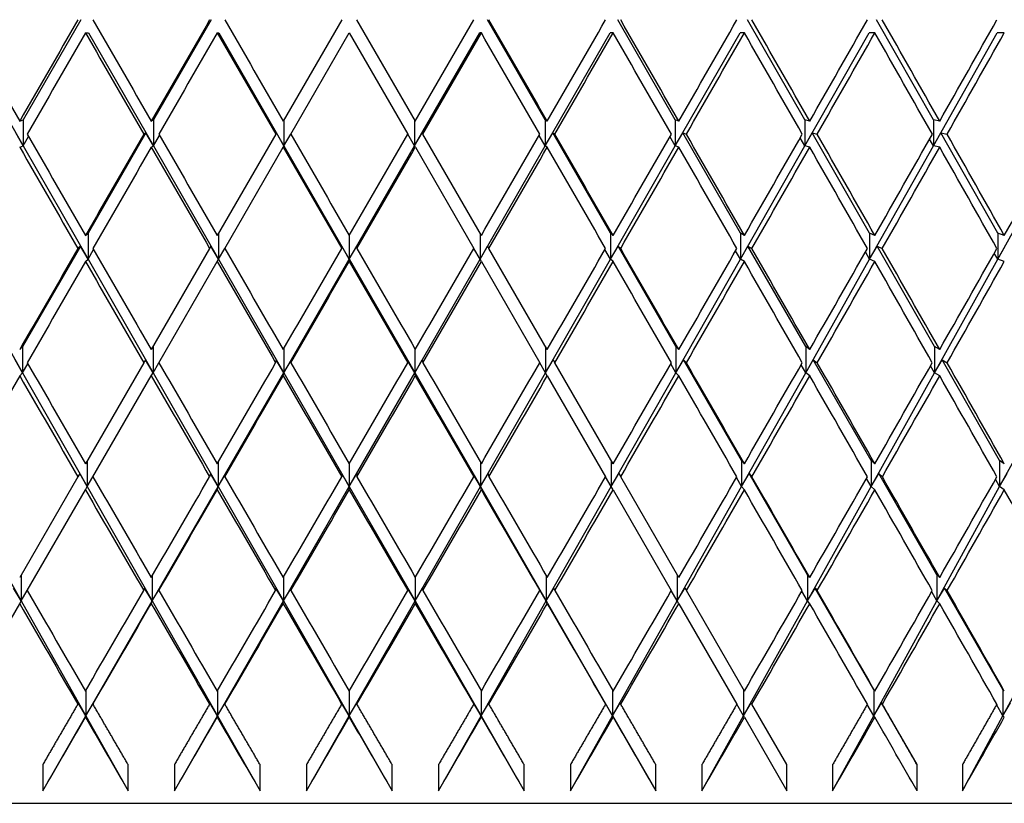
# Model space of a CAD drawing. Units: millimetres. Extents: x 0 to 744, y 0 to 1164.
# Drawn here: x 400 to 408, y 919 to 925 of the extents above; entities that cross this region are included whole.
import ezdxf
from ezdxf import colors
from ezdxf.entities.mleader import LeaderData, LeaderLine
from ezdxf.math import Vec2, Vec3

# ---------------------------------------------------------------- set-up
doc = ezdxf.new("R2010")
doc.units = ezdxf.units.MM
doc.layers.add('DV3_Défaut', color=7, linetype='Continuous')
doc.layers.add('Défaut', color=7, linetype='Continuous')

# ---------------------------------------------------------------- blocks, each defined once
blk = doc.blocks.new('_DOT')
at = {"color": 0}
blk.add_line((0, 0), (-1, 0), dxfattribs=at)
at = {"color": 0, "const_width": 0.333}
blk.add_lwpolyline([(-0.1665, 0, 1), (0.1665, 0, 1)], format="xyb", close=True, dxfattribs=at)
blk = doc.blocks.new('SE2')
at = {"layer": 'DV3_Défaut', "color": 7, "linetype": 'Continuous'}
for p, q in [((400.4793, 925.1245), (400.0395, 924.3596)), ((401.4754, 925.1245), (401.0342, 924.3596)), ((402.4736, 925.1245), (402.0265, 924.3501)), ((403.0362, 924.3501), (402.589, 925.1245)), ((404.0284, 924.3596), (403.5872, 925.1245)), ((405.0231, 924.3596), (404.5833, 925.1245)), ((406.0129, 924.3596), (405.5752, 925.1245)), ((406.9956, 924.3596), (406.561, 925.1245)), ((399.5446, 925.0245), (400.0395, 924.1596)), ((400.5144, 925.0245), (400.5368, 925.0245)), ((400.5368, 925.0245), (401.0342, 924.1596)), ((401.5219, 925.0245), (401.5331, 925.0245)), ((401.5331, 925.0245), (402.0319, 924.1596)), ((402.0842, 924.2501), (402.5313, 925.0245)), ((402.5313, 925.0245), (402.9784, 924.2501)), ((403.0307, 924.1596), (403.5296, 925.0245)), ((403.5408, 925.0245), (403.5296, 925.0245)), ((404.0284, 924.1596), (404.5258, 925.0245)), ((404.5482, 925.0245), (404.5258, 925.0245)), ((405.0231, 924.1596), (405.518, 925.0245)), ((405.5516, 925.0245), (405.518, 925.0245)), ((406.0129, 924.1596), (406.5042, 925.0245)), ((406.5488, 925.0245), (406.5042, 925.0245)), ((406.9956, 924.1596), (407.4824, 925.0245)), ((407.538, 925.0245), (407.4824, 925.0245)), ((400.0121, 924.3501), (400.0395, 924.3596)), ((400.0395, 924.3596), (400.0395, 924.1596)), ((401.0178, 924.3501), (401.0342, 924.3596)), ((401.0342, 924.3596), (401.0342, 924.1596)), ((402.0319, 924.3596), (402.0319, 924.1596)), ((403.0307, 924.3596), (403.0307, 924.1596)), ((404.0449, 924.3501), (404.0284, 924.3596)), ((404.0284, 924.3596), (404.0284, 924.1596)), ((405.0505, 924.3501), (405.0231, 924.3596)), ((405.0231, 924.3596), (405.0231, 924.1596)), ((406.0511, 924.3501), (406.0129, 924.3596)), ((406.0129, 924.3596), (406.0129, 924.1596)), ((407.0446, 924.3501), (406.9956, 924.3596)), ((406.9956, 924.3596), (406.9956, 924.1596)), ((400.0395, 924.1596), (399.9819, 924.2595)), ((400.9765, 924.2595), (400.5348, 923.4938)), ((400.9765, 924.2595), (400.9601, 924.2501)), ((401.0342, 924.1596), (400.9765, 924.2595)), ((401.9742, 924.2595), (401.9687, 924.2501)), ((402.0319, 924.1596), (401.9742, 924.2595)), ((403.0307, 924.1596), (403.0884, 924.2595)), ((403.0884, 924.2595), (403.0939, 924.2501)), ((404.0284, 924.1596), (404.0861, 924.2595)), ((404.5278, 923.4938), (404.0861, 924.2595)), ((404.0861, 924.2595), (404.1025, 924.2501)), ((405.0231, 924.1596), (405.0807, 924.2595)), ((405.521, 923.4938), (405.0807, 924.2595)), ((405.0807, 924.2595), (405.1079, 924.2501)), ((406.0129, 924.1596), (406.0701, 924.2595)), ((406.5082, 923.4938), (406.0701, 924.2595)), ((406.0701, 924.2595), (406.1081, 924.2501)), ((406.9956, 924.1596), (407.0524, 924.2595)), ((407.4874, 923.4938), (407.0524, 924.2595)), ((407.0524, 924.2595), (407.1011, 924.2501)), ((400.0395, 924.1596), (400.0804, 924.2311)), ((401.0342, 924.1596), (401.0808, 924.2406)), ((401.9687, 924.2501), (401.5219, 923.4761)), ((402.0319, 924.1596), (402.0842, 924.2501)), ((403.0307, 924.1596), (402.9784, 924.2501)), ((403.5408, 923.4761), (403.0939, 924.2501)), ((404.0284, 924.1596), (403.9818, 924.2406)), ((405.0231, 924.1596), (404.9822, 924.2311)), ((406.0129, 924.1596), (405.9777, 924.2214)), ((406.9956, 924.1596), (406.9662, 924.2116)), ((400.0121, 924.1501), (400.0395, 924.1596)), ((400.0395, 924.1596), (400.5348, 923.2938)), ((401.0178, 924.1501), (401.0342, 924.1596)), ((401.0342, 924.1596), (401.5321, 923.2938)), ((401.5796, 923.3761), (402.0265, 924.1501)), ((402.0265, 924.1501), (402.0319, 924.1596)), ((402.0319, 924.1596), (402.5313, 923.2938)), ((402.5313, 923.2938), (403.0307, 924.1596)), ((403.0362, 924.1501), (403.0307, 924.1596)), ((403.0362, 924.1501), (403.483, 923.3761)), ((403.5306, 923.2938), (404.0284, 924.1596)), ((404.0449, 924.1501), (404.0284, 924.1596)), ((404.5278, 923.2938), (405.0231, 924.1596)), ((405.0505, 924.1501), (405.0231, 924.1596)), ((405.521, 923.2938), (406.0129, 924.1596)), ((406.0511, 924.1501), (406.0129, 924.1596)), ((406.5082, 923.2938), (406.9956, 924.1596)), ((407.0446, 924.1501), (406.9956, 924.1596)), ((407.4874, 923.2938), (407.9693, 924.1596)), ((400.5144, 923.4761), (400.5348, 923.4938)), ((400.5348, 923.4938), (400.5348, 923.2938)), ((401.5321, 923.4938), (401.5321, 923.2938)), ((402.5313, 923.4761), (402.5313, 923.2938)), ((403.5306, 923.4938), (403.5306, 923.2938)), ((404.5482, 923.4761), (404.5278, 923.4938)), ((404.5278, 923.4938), (404.5278, 923.2938)), ((405.5516, 923.4761), (405.521, 923.4938)), ((405.521, 923.4938), (405.521, 923.2938)), ((406.5488, 923.4761), (406.5082, 923.4938)), ((406.5082, 923.4938), (406.5082, 923.2938)), ((407.538, 923.4761), (407.4874, 923.4938)), ((407.4874, 923.4938), (407.4874, 923.2938)), ((400.477, 923.3936), (400.0344, 922.6262)), ((400.477, 923.3936), (400.4569, 923.3761)), ((400.5348, 923.2938), (400.477, 923.3936)), ((400.5348, 923.2938), (400.5771, 923.3673)), ((401.4641, 923.3761), (401.0178, 922.603)), ((401.4742, 923.3936), (401.4641, 923.3761)), ((401.5321, 923.2938), (401.4742, 923.3936)), ((401.5321, 923.2938), (401.5796, 923.3761)), ((402.5313, 923.2938), (402.4735, 923.3936)), ((402.4735, 923.3936), (402.4735, 923.3761)), ((402.5313, 923.2938), (402.5891, 923.3936)), ((402.5891, 923.3936), (402.5891, 923.3761)), ((403.5306, 923.2938), (403.483, 923.3761)), ((403.5306, 923.2938), (403.5884, 923.3936)), ((403.5884, 923.3936), (403.5985, 923.3761)), ((404.0449, 922.603), (403.5985, 923.3761)), ((404.5278, 923.2938), (404.4856, 923.3673)), ((404.5278, 923.2938), (404.5856, 923.3936)), ((405.0282, 922.6262), (404.5856, 923.3936)), ((404.5856, 923.3936), (404.6058, 923.3761)), ((405.521, 923.2938), (405.4841, 923.3584)), ((405.521, 923.2938), (405.5786, 923.3936)), ((406.0199, 922.6262), (405.5786, 923.3936)), ((405.5786, 923.3936), (405.6088, 923.3761)), ((406.5082, 923.2938), (406.5655, 923.3936)), ((407.0046, 922.6262), (406.5655, 923.3936)), ((406.5655, 923.3936), (406.6057, 923.3761)), ((407.4874, 923.2938), (407.5443, 923.3936)), ((399.5416, 923.2938), (400.0344, 922.4262)), ((400.5144, 923.2761), (400.5348, 923.2938)), ((400.5348, 923.2938), (401.0312, 922.4262)), ((401.5219, 923.2761), (401.5321, 923.2938)), ((401.5321, 923.2938), (402.0309, 922.4262)), ((402.0309, 922.4262), (402.5313, 923.2938)), ((402.5313, 923.2938), (403.0317, 922.4262)), ((402.5313, 923.2761), (402.5313, 923.2938)), ((403.0317, 922.4262), (403.5306, 923.2938)), ((403.5408, 923.2761), (403.5306, 923.2938)), ((404.0314, 922.4262), (404.5278, 923.2938)), ((404.5482, 923.2761), (404.5278, 923.2938)), ((405.0282, 922.4262), (405.521, 923.2938)), ((405.5516, 923.2761), (405.521, 923.2938)), ((406.0199, 922.4262), (406.5082, 923.2938)), ((406.5082, 923.2938), (406.4768, 923.3494)), ((406.5488, 923.2761), (406.5082, 923.2938)), ((407.0046, 922.4262), (407.4874, 923.2938)), ((407.4874, 923.2938), (407.4614, 923.3402)), ((407.538, 923.2761), (407.4874, 923.2938)), ((401.0755, 922.503), (401.5219, 923.2761)), ((403.5408, 923.2761), (403.9871, 922.503)), ((400.0121, 922.603), (400.0344, 922.6262)), ((400.0344, 922.6262), (400.0344, 922.4262)), ((401.0312, 922.6262), (401.0312, 922.4262)), ((402.0309, 922.6107), (402.0309, 922.4262)), ((403.0317, 922.6107), (403.0317, 922.4262)), ((404.0314, 922.6262), (404.0314, 922.4262)), ((405.0505, 922.603), (405.0282, 922.6262)), ((405.0282, 922.6262), (405.0282, 922.4262)), ((406.0511, 922.603), (406.0199, 922.6262)), ((406.0199, 922.6262), (406.0199, 922.4262)), ((407.0446, 922.603), (407.0046, 922.6262)), ((407.0046, 922.6262), (407.0046, 922.4262)), ((400.0344, 922.4262), (399.9765, 922.5258)), ((400.0344, 922.4262), (400.074, 922.4953)), ((400.96, 922.503), (400.5144, 921.7312)), ((400.9732, 922.5258), (400.96, 922.503)), ((401.0312, 922.4262), (400.9732, 922.5258)), ((401.0312, 922.4262), (401.0755, 922.503)), ((401.973, 922.5258), (401.9686, 922.503)), ((402.0309, 922.4262), (401.973, 922.5258)), ((402.0309, 922.4262), (402.0887, 922.5258)), ((402.0887, 922.5258), (402.0843, 922.503)), ((403.0317, 922.4262), (402.9739, 922.5258)), ((402.9739, 922.5258), (402.9783, 922.503)), ((403.0317, 922.4262), (403.0896, 922.5258)), ((403.0896, 922.5258), (403.094, 922.503)), ((404.0314, 922.4262), (403.9871, 922.503)), ((404.0314, 922.4262), (404.0894, 922.5258)), ((404.0894, 922.5258), (404.1026, 922.503)), ((404.5482, 921.7312), (404.1026, 922.503)), ((405.0282, 922.4262), (404.9886, 922.4953)), ((405.0282, 922.4262), (405.0861, 922.5258)), ((405.5301, 921.756), (405.0861, 922.5258)), ((405.0861, 922.5258), (405.108, 922.503)), ((406.0199, 922.4262), (405.9851, 922.4875)), ((406.0199, 922.4262), (406.0776, 922.5258)), ((406.5203, 921.756), (406.0776, 922.5258)), ((406.0776, 922.5258), (406.1082, 922.503)), ((407.0046, 922.4262), (406.9746, 922.4796)), ((407.0046, 922.4262), (407.062, 922.5258)), ((407.5024, 921.756), (407.062, 922.5258)), ((407.062, 922.5258), (407.1012, 922.503)), ((400.0121, 922.403), (400.0344, 922.4262)), ((400.0344, 922.4262), (400.5288, 921.556)), ((400.5722, 921.6312), (401.0178, 922.403)), ((401.0178, 922.403), (401.0312, 922.4262)), ((401.0312, 922.4262), (401.529, 921.556)), ((401.529, 921.556), (402.0309, 922.4262)), ((402.0265, 922.403), (402.0309, 922.4262)), ((402.0309, 922.4262), (402.5313, 921.556)), ((402.5313, 921.556), (403.0317, 922.4262)), ((403.0317, 922.4262), (403.5336, 921.556)), ((403.0362, 922.403), (403.0317, 922.4262)), ((403.5336, 921.556), (404.0314, 922.4262)), ((404.0449, 922.403), (404.0314, 922.4262)), ((404.0449, 922.403), (404.4905, 921.6312)), ((404.5338, 921.556), (405.0282, 922.4262)), ((405.0505, 922.403), (405.0282, 922.4262)), ((405.5301, 921.556), (406.0199, 922.4262)), ((406.0511, 922.403), (406.0199, 922.4262)), ((406.5203, 921.556), (407.0046, 922.4262)), ((407.0446, 922.403), (407.0046, 922.4262)), ((407.5024, 921.556), (407.9802, 922.4262)), ((400.5288, 921.756), (400.5288, 921.556)), ((401.529, 921.7436), (401.529, 921.556)), ((402.5313, 921.7312), (402.5313, 921.556)), ((403.5336, 921.7436), (403.5336, 921.556)), ((404.5338, 921.756), (404.5338, 921.556)), ((405.5516, 921.7312), (405.5301, 921.756)), ((405.5301, 921.756), (405.5301, 921.556)), ((406.5488, 921.7312), (406.5203, 921.756)), ((406.5203, 921.756), (406.5203, 921.556)), ((407.538, 921.7312), (407.5024, 921.756)), ((407.5024, 921.756), (407.5024, 921.556)), ((400.4567, 921.6312), (400.0121, 920.8611)), ((400.4706, 921.6552), (400.4567, 921.6312)), ((400.5288, 921.556), (400.4706, 921.6552)), ((400.5288, 921.556), (400.5722, 921.6312)), ((401.4709, 921.6552), (401.4639, 921.6312)), ((401.529, 921.556), (401.4709, 921.6552)), ((401.529, 921.556), (401.5867, 921.6552)), ((401.5867, 921.6552), (401.5798, 921.6312)), ((402.5313, 921.556), (402.4733, 921.6552)), ((402.4733, 921.6552), (402.4733, 921.6312)), ((402.5313, 921.556), (402.5893, 921.6552)), ((402.5893, 921.6552), (402.5893, 921.6312)), ((403.5336, 921.556), (403.4759, 921.6552)), ((403.4759, 921.6552), (403.4829, 921.6312)), ((403.5336, 921.556), (403.5917, 921.6552)), ((403.5917, 921.6552), (403.5987, 921.6312)), ((404.5338, 921.556), (404.4905, 921.6312)), ((404.5338, 921.556), (404.5921, 921.6552)), ((404.5921, 921.6552), (404.6059, 921.6312)), ((405.0505, 920.8611), (404.6059, 921.6312)), ((405.5301, 921.556), (405.4906, 921.625)), ((405.5301, 921.556), (405.5882, 921.6552)), ((406.034, 920.8823), (405.5882, 921.6552)), ((405.5882, 921.6552), (405.609, 921.6312)), ((406.5203, 921.556), (406.5782, 921.6552)), ((407.0227, 920.8823), (406.5782, 921.6552)), ((406.5782, 921.6552), (406.6059, 921.6312)), ((407.5024, 921.556), (407.5601, 921.6552)), ((399.5326, 921.556), (400.0243, 920.6823)), ((400.5144, 921.5312), (400.5288, 921.556)), ((400.5288, 921.556), (401.0251, 920.6823)), ((401.0251, 920.6823), (401.529, 921.556)), ((401.5219, 921.5312), (401.529, 921.556)), ((401.529, 921.556), (402.0289, 920.6823)), ((402.0289, 920.6823), (402.5313, 921.556)), ((402.5313, 921.556), (403.0337, 920.6823)), ((402.5313, 921.5312), (402.5313, 921.556)), ((403.0337, 920.6823), (403.5336, 921.556)), ((403.5336, 921.556), (404.0375, 920.6823)), ((403.5408, 921.5312), (403.5336, 921.556)), ((404.0375, 920.6823), (404.5338, 921.556)), ((404.5482, 921.5312), (404.5338, 921.556)), ((405.0383, 920.6823), (405.5301, 921.556)), ((405.5516, 921.5312), (405.5301, 921.556)), ((406.034, 920.6823), (406.5203, 921.556)), ((406.5203, 921.556), (406.4847, 921.6188)), ((406.5488, 921.5312), (406.5203, 921.556)), ((407.0227, 920.6823), (407.5024, 921.556)), ((407.5024, 921.556), (407.4709, 921.6125)), ((407.538, 921.5312), (407.5024, 921.556)), ((400.0699, 920.7611), (400.5144, 921.5312)), ((404.5482, 921.5312), (404.9928, 920.7611)), ((400.0243, 920.8823), (400.0243, 920.6823)), ((401.0251, 920.8738), (401.0251, 920.6823)), ((404.0375, 920.8738), (404.0375, 920.6823)), ((405.0383, 920.8823), (405.0383, 920.6823)), ((406.0511, 920.8611), (406.034, 920.8823)), ((406.034, 920.8823), (406.034, 920.6823)), ((407.0446, 920.8611), (407.0227, 920.8823)), ((407.0227, 920.8823), (407.0227, 920.6823)), ((402.0289, 920.8653), (402.0289, 920.6823)), ((403.0337, 920.8653), (403.0337, 920.6823)), ((400.0243, 920.6823), (399.9659, 920.781)), ((400.0243, 920.6823), (400.0699, 920.7611)), ((400.9667, 920.781), (400.9598, 920.7611)), ((401.0251, 920.6823), (400.9667, 920.781)), ((401.0251, 920.6823), (401.0826, 920.781)), ((401.0826, 920.781), (401.0757, 920.7611)), ((401.9707, 920.781), (401.9684, 920.7611)), ((402.0289, 920.6823), (401.9707, 920.781)), ((402.0289, 920.6823), (402.0868, 920.781)), ((402.0868, 920.781), (402.0845, 920.7611)), ((403.0337, 920.6823), (402.9758, 920.781)), ((402.9758, 920.781), (402.9781, 920.7611)), ((403.0337, 920.6823), (403.092, 920.781)), ((403.092, 920.781), (403.0943, 920.7611)), ((404.0375, 920.6823), (403.98, 920.781)), ((403.98, 920.781), (403.9869, 920.7611)), ((404.0375, 920.6823), (404.0959, 920.781)), ((404.0959, 920.781), (404.1028, 920.7611)), ((405.0383, 920.6823), (404.9928, 920.7611)), ((405.0383, 920.6823), (405.0968, 920.781)), ((405.0968, 920.781), (405.1082, 920.7611)), ((405.5516, 919.9933), (405.1082, 920.7611)), ((406.034, 920.6823), (405.9913, 920.757)), ((406.034, 920.6823), (406.0924, 920.781)), ((406.5405, 920.0042), (406.0924, 920.781)), ((406.0924, 920.781), (406.1085, 920.7611)), ((407.0227, 920.6823), (406.9829, 920.7529)), ((407.0227, 920.6823), (407.0809, 920.781)), ((407.5276, 920.0042), (407.0809, 920.781)), ((407.0809, 920.781), (407.1015, 920.7611)), ((399.5688, 919.8933), (400.0121, 920.6611)), ((400.0121, 920.6611), (400.0243, 920.6823)), ((400.0243, 920.6823), (400.5186, 919.8042)), ((400.5186, 919.8042), (401.0251, 920.6823)), ((401.0178, 920.6611), (401.0251, 920.6823)), ((401.0251, 920.6823), (401.524, 919.8042)), ((401.524, 919.8042), (402.0289, 920.6823)), ((402.0265, 920.6611), (402.0289, 920.6823)), ((402.0289, 920.6823), (402.5313, 919.8042)), ((402.5313, 919.8042), (403.0337, 920.6823)), ((403.0337, 920.6823), (403.5387, 919.8042)), ((403.0362, 920.6611), (403.0337, 920.6823)), ((403.5387, 919.8042), (404.0375, 920.6823)), ((404.0375, 920.6823), (404.544, 919.8042)), ((404.0449, 920.6611), (404.0375, 920.6823)), ((404.544, 919.8042), (405.0383, 920.6823)), ((405.0505, 920.6611), (405.0383, 920.6823)), ((405.0505, 920.6611), (405.4938, 919.8933)), ((405.5453, 919.8042), (406.034, 920.6823)), ((406.0511, 920.6611), (406.034, 920.6823)), ((406.5405, 919.8042), (407.0227, 920.6823)), ((407.0446, 920.6611), (407.0227, 920.6823)), ((407.5276, 919.8042), (408.0023, 920.6823)), ((400.5186, 920.0005), (400.5186, 919.8042)), ((401.524, 919.9969), (401.524, 919.8042)), ((402.5313, 919.9933), (402.5313, 919.8042)), ((403.5387, 919.9969), (403.5387, 919.8042)), ((404.544, 920.0005), (404.544, 919.8042)), ((405.5453, 920.0042), (405.5453, 919.8042)), ((406.5488, 919.9933), (406.5405, 920.0042)), ((406.5405, 920.0042), (406.5405, 919.8042)), ((407.538, 919.9933), (407.5276, 920.0042)), ((407.5276, 920.0042), (407.5276, 919.8042)), ((400.4599, 919.9023), (400.4564, 919.8933)), ((400.5186, 919.8042), (400.4599, 919.9023)), ((400.5186, 919.8042), (400.5759, 919.9023)), ((400.5759, 919.9023), (400.5725, 919.8933)), ((401.4654, 919.9023), (401.4637, 919.8933)), ((401.524, 919.8042), (401.4654, 919.9023)), ((401.524, 919.8042), (401.5818, 919.9023)), ((401.5818, 919.9023), (401.5801, 919.8933)), ((402.5313, 919.8042), (402.4731, 919.9023)), ((402.4731, 919.9023), (402.4731, 919.8933)), ((402.5313, 919.8042), (402.5896, 919.9023)), ((402.5896, 919.9023), (402.5896, 919.8933)), ((403.5387, 919.8042), (403.4808, 919.9023)), ((403.4808, 919.9023), (403.4826, 919.8933)), ((403.5387, 919.8042), (403.5972, 919.9023)), ((403.5972, 919.9023), (403.599, 919.8933)), ((404.544, 919.8042), (404.4867, 919.9023)), ((404.4867, 919.9023), (404.4902, 919.8933)), ((404.544, 919.8042), (404.6027, 919.9023)), ((404.6027, 919.9023), (404.6062, 919.8933)), ((405.5453, 919.8042), (405.6041, 919.9023)), ((405.6041, 919.9023), (405.6093, 919.8933)), ((406.5405, 919.8042), (406.5992, 919.9023)), ((406.5992, 919.9023), (406.6062, 919.8933)), ((406.871, 919.4312), (406.5992, 919.9023)), ((407.5276, 919.8042), (407.5862, 919.9023)), ((405.5453, 919.8042), (405.4938, 919.8933)), ((405.8761, 919.4312), (405.6093, 919.8933)), ((406.5405, 919.8042), (406.4906, 919.8917)), ((407.5276, 919.8042), (407.4794, 919.8901)), ((400.1882, 919.2312), (400.5186, 919.8042)), ((400.5144, 919.7933), (400.5186, 919.8042)), ((400.5186, 919.8042), (400.8411, 919.2312)), ((401.1945, 919.2312), (401.524, 919.8042)), ((401.5219, 919.7933), (401.524, 919.8042)), ((401.524, 919.8042), (401.8494, 919.2312)), ((402.2035, 919.2312), (402.5313, 919.8042)), ((402.5313, 919.7933), (402.5313, 919.8042)), ((402.5313, 919.8042), (402.8591, 919.2312)), ((403.2132, 919.2312), (403.5387, 919.8042)), ((403.5408, 919.7933), (403.5387, 919.8042)), ((403.5387, 919.8042), (403.8681, 919.2312)), ((404.2215, 919.2312), (404.544, 919.8042)), ((404.5482, 919.7933), (404.544, 919.8042)), ((404.544, 919.8042), (404.8745, 919.2312)), ((405.2264, 919.2312), (405.5453, 919.8042)), ((405.5516, 919.7933), (405.5453, 919.8042)), ((405.5516, 919.7933), (405.8761, 919.2312)), ((406.2259, 919.2312), (406.5405, 919.8042)), ((406.5488, 919.7933), (406.5405, 919.8042)), ((407.2179, 919.2312), (407.5276, 919.8042)), ((407.538, 919.7933), (407.5276, 919.8042)), ((400.1882, 919.4312), (400.1882, 919.2312)), ((400.8411, 919.2312), (400.8411, 919.4312)), ((401.1945, 919.4312), (401.1945, 919.2312)), ((401.8494, 919.2312), (401.8494, 919.4312)), ((402.2035, 919.4312), (402.2035, 919.2312)), ((402.8591, 919.2312), (402.8591, 919.4312)), ((403.2132, 919.4312), (403.2132, 919.2312)), ((403.8681, 919.2312), (403.8681, 919.4312)), ((404.2215, 919.4312), (404.2215, 919.2312)), ((404.8745, 919.2312), (404.8745, 919.4312)), ((405.2264, 919.4312), (405.2264, 919.2312)), ((405.8761, 919.2312), (405.8761, 919.4312)), ((406.2259, 919.4312), (406.2259, 919.2312)), ((406.871, 919.2312), (406.871, 919.4312)), ((407.2179, 919.4312), (407.2179, 919.2312)), ((380.0313, 919.1355), (425.0313, 919.1355))]:
    blk.add_line(p, q, dxfattribs=at)
for centre, radius, start, end in [((1068.0523, 1307.5146), 770.2246, 209.8499836, 209.9163886), ((-262.9896, 1307.5146), 770.2246, 330.0836114, 330.1500164), ((6.2844, 1150.8843), 460.4532, 330.264781, 330.375509)]:
    blk.add_arc(centre, radius, start, end, dxfattribs=at)
for centre, major_axis, ratio, start_param, end_param in [((402.5313, 925.2245), (-22.385, 38.9493), 0.058322, 1.539856, 1.55973), ((402.5313, 925.2245), (-22.449, -38.9614), 0.038874, -1.545836, -1.525962), ((402.5313, 925.2245), (22.449, -38.9614), 0.038874, 4.69256, 4.712434), ((402.5313, 925.2245), (-22.4873, -38.9687), 0.019434, -1.557016, -1.537142), ((402.5313, 925.2245), (22.4873, -38.9687), 0.019434, 4.703741, 4.723615), ((402.5313, 925.2245), (22.4873, 38.9687), 0.019434, 4.701163, 4.721037), ((402.5313, 925.2245), (22.4873, -38.9687), 0.019434, 1.537142, 1.557016), ((402.5313, 925.2245), (22.449, 38.9614), 0.038874, 4.712344, 4.732218), ((402.5313, 925.2245), (22.449, -38.9614), 0.038874, 1.525962, 1.545836), ((402.5313, 925.2245), (22.385, 38.9493), 0.058322, -1.55973, -1.539856), ((402.5313, 925.2245), (22.385, -38.9493), 0.058322, 1.51485, 1.534724), ((402.5313, 925.2245), (22.2953, 38.9325), 0.077785, -1.548721, -1.528847), ((402.5313, 925.2245), (22.2953, -38.9325), 0.077785, 1.503841, 1.523715), ((402.5313, 925.2245), (22.1794, 38.9114), 0.097266, -1.537852, -1.517978), ((402.5313, 925.0245), (-22.449, -38.9614), 0.038874, -1.548402, -1.528528), ((402.5313, 925.0245), (-22.449, 38.9614), 0.038874, 1.548402, 1.568275), ((402.5313, 925.0245), (-22.4873, -38.9687), 0.019434, -1.559582, -1.539709), ((402.5313, 925.0245), (-22.4873, 38.9687), 0.019434, 1.559582, 1.579455), ((402.5313, 925.0245), (-22.4873, -38.9687), 0.019434, 1.562137, 1.582011), ((402.5313, 925.0245), (22.4873, -38.9687), 0.019434, 1.539709, 1.559582), ((402.5313, 925.0245), (22.449, 38.9614), 0.038874, -1.568275, -1.548402), ((402.5313, 925.0245), (22.449, -38.9614), 0.038874, 1.528528, 1.548402), ((402.5313, 925.0245), (22.385, 38.9493), 0.058322, -1.557163, -1.53729), ((402.5313, 925.0245), (22.385, -38.9493), 0.058322, 1.517416, 1.53729), ((402.5313, 925.0245), (22.2953, 38.9325), 0.077785, -1.546154, -1.526281), ((402.5313, 925.0245), (22.2953, -38.9325), 0.077785, 1.506408, 1.526281), ((402.5313, 925.0245), (22.1794, 38.9114), 0.097266, -1.535285, -1.515412), ((402.5313, 925.2245), (22.385, -38.9493), 0.058322, 4.703889, 4.723762), ((402.5313, 925.2245), (-22.4873, -38.9687), 0.019434, -1.534575, -1.514702), ((402.5313, 925.2245), (22.449, -38.9614), 0.038874, -1.568184, -1.548311), ((402.5313, 925.2245), (22.4873, -38.9687), 0.019434, -1.557004, -1.537131), ((402.5313, 925.2245), (-22.4873, -38.9687), 0.019434, 1.537131, 1.557004), ((402.5313, 925.2245), (-22.449, -38.9614), 0.038874, 1.548311, 1.568184), ((402.5313, 925.2245), (22.4873, -38.9687), 0.019434, 1.514702, 1.534575), ((402.5313, 925.2245), (22.385, 38.9493), 0.058322, 4.701016, 4.720889), ((402.5313, 925.2245), (22.449, -38.9614), 0.038874, 1.503522, 1.523395), ((402.5313, 925.2245), (22.2953, 38.9325), 0.077785, 4.712024, 4.731898), ((402.5313, 925.2245), (22.385, -38.9493), 0.058322, 1.49241, 1.512283), ((402.5313, 925.2245), (22.1794, 38.9114), 0.097266, -1.560292, -1.540418), ((402.5313, 925.2245), (22.2953, -38.9325), 0.077785, 1.481401, 1.501274), ((402.5313, 925.2245), (22.0371, 38.8861), 0.116768, -1.549599, -1.529726), ((402.5313, 925.0245), (-22.4873, -38.9687), 0.019434, -1.537142, -1.517271), ((402.5313, 925.0245), (22.449, -38.9614), 0.038874, 4.712434, 4.732306), ((402.5313, 925.0245), (22.4873, -38.9687), 0.019434, -1.559571, -1.539699), ((402.5313, 925.0245), (-22.4873, -38.9687), 0.019434, 1.539699, 1.559571), ((402.5313, 925.0245), (-22.449, -38.9614), 0.038874, 1.55088, 1.570751), ((402.5313, 925.0245), (22.4873, -38.9687), 0.019434, 1.517271, 1.537142), ((402.5313, 925.0245), (22.449, -38.9614), 0.038874, 1.50609, 1.525962), ((402.5313, 925.0245), (22.2953, 38.9325), 0.077785, -1.568592, -1.548721), ((402.5313, 925.0245), (22.385, -38.9493), 0.058322, 1.494978, 1.51485), ((402.5313, 925.0245), (22.1794, 38.9114), 0.097266, -1.557723, -1.537852), ((402.5313, 925.0245), (22.2953, -38.9325), 0.077785, 1.48397, 1.503841), ((402.5313, 925.2245), (-22.4873, -38.9687), 0.019434, -1.512134, -1.492262), ((402.5313, 925.2245), (22.385, -38.9493), 0.058322, -1.556855, -1.536983), ((402.5313, 925.2245), (22.449, -38.9614), 0.038874, -1.545742, -1.525871), ((402.5313, 925.2245), (-22.4873, -38.9687), 0.019434, 1.514691, 1.534562), ((402.5313, 925.2245), (22.4873, -38.9687), 0.019434, -1.534562, -1.514691), ((402.5313, 925.2245), (-22.449, -38.9614), 0.038874, 1.525871, 1.545742), ((402.5313, 925.2245), (-22.385, -38.9493), 0.058322, 1.536983, 1.556855), ((402.5313, 925.2245), (22.4873, -38.9687), 0.019434, 1.492262, 1.512134), ((402.5313, 925.2245), (-22.2953, -38.9325), 0.077785, 1.547992, 1.567863), ((402.5313, 925.2245), (22.449, -38.9614), 0.038874, 1.481082, 1.500953), ((402.5313, 925.2245), (22.1794, 38.9114), 0.097266, 4.700454, 4.720325), ((402.5313, 925.2245), (22.385, -38.9493), 0.058322, 1.46997, 1.489841), ((402.5313, 925.2245), (22.0371, 38.8861), 0.116768, 4.711146, 4.731018), ((402.5313, 925.0245), (-22.4873, -38.9687), 0.019434, -1.514702, -1.494834), ((402.5313, 925.0245), (22.385, -38.9493), 0.058322, -1.559423, -1.539555), ((402.5313, 925.0245), (22.449, -38.9614), 0.038874, -1.548311, -1.528443), ((402.5313, 925.0245), (-22.4873, -38.9687), 0.019434, 1.517263, 1.537131), ((402.5313, 925.0245), (22.4873, -38.9687), 0.019434, -1.537131, -1.517263), ((402.5313, 925.0245), (-22.449, -38.9614), 0.038874, 1.528443, 1.548311), ((402.5313, 925.0245), (-22.385, -38.9493), 0.058322, 1.539555, 1.559423), ((402.5313, 925.0245), (22.4873, -38.9687), 0.019434, 1.494834, 1.514702), ((402.5313, 925.0245), (-22.2953, -38.9325), 0.077785, 1.550564, 1.570432), ((402.5313, 925.0245), (22.449, -38.9614), 0.038874, 1.483654, 1.503522), ((402.5313, 925.0245), (22.385, -38.9493), 0.058322, 1.472542, 1.49241), ((402.5313, 925.0245), (22.0371, 38.8861), 0.116768, 4.713718, 4.733586), ((402.5313, 925.2245), (22.2953, -38.9325), 0.077785, -1.54542, -1.525552), ((402.5313, 925.2245), (22.385, -38.9493), 0.058322, -1.534411, -1.514543), ((402.5313, 925.2245), (-22.4873, -38.9687), 0.019434, 1.492251, 1.512119), ((402.5313, 925.2245), (22.449, -38.9614), 0.038874, -1.523299, -1.503431), ((402.5313, 925.2245), (-22.449, -38.9614), 0.038874, 1.503431, 1.523299), ((402.5313, 925.2245), (22.4873, -38.9687), 0.019434, -1.512119, -1.492251), ((402.5313, 925.2245), (-22.385, -38.9493), 0.058322, 1.514543, 1.534411), ((402.5313, 925.2245), (-22.2953, -38.9325), 0.077785, 1.525552, 1.54542), ((402.5313, 925.2245), (22.4873, -38.9687), 0.019434, 1.469822, 1.48969), ((402.5313, 925.2245), (-22.1794, -38.9114), 0.097266, 1.536421, 1.556289), ((402.5313, 925.2245), (22.449, -38.9614), 0.038874, 1.458642, 1.47851), ((402.5313, 925.2245), (-22.0371, -38.8861), 0.116768, 1.547114, 1.566982), ((402.5313, 925.2245), (22.385, -38.9493), 0.058322, 1.44753, 1.467398), ((402.5313, 925.0245), (-22.4872, -38.9687), 0.019434, -1.492262, -1.472399), ((402.5313, 925.0245), (22.2953, -38.9325), 0.077785, -1.547992, -1.528128), ((402.5313, 925.0245), (22.385, -38.9493), 0.058322, -1.536983, -1.51712), ((402.5313, 925.0245), (-22.4872, -38.9687), 0.019434, 1.494827, 1.514691), ((402.5313, 925.0245), (22.449, -38.9614), 0.038874, -1.525871, -1.506008), ((402.5313, 925.0245), (-22.449, -38.9614), 0.038874, 1.506008, 1.525871), ((402.5313, 925.0245), (22.4872, -38.9687), 0.019434, -1.514691, -1.494827), ((402.5313, 925.0245), (-22.385, -38.9493), 0.058322, 1.51712, 1.536983), ((402.5313, 925.0245), (-22.2953, -38.9325), 0.077785, 1.528128, 1.547992), ((402.5313, 925.0245), (22.4873, -38.9687), 0.019434, 1.472399, 1.492262), ((402.5313, 925.0245), (-22.1794, -38.9114), 0.097266, 1.538998, 1.558861), ((402.5313, 925.0245), (22.449, -38.9614), 0.038874, 1.461218, 1.481082), ((402.5313, 925.0245), (-22.0371, -38.8861), 0.116768, 1.54969, 1.569554), ((402.5313, 925.0245), (22.385, -38.9493), 0.058322, 1.450106, 1.46997), ((402.5313, 925.2245), (22.2953, -38.9325), 0.077785, -1.522976, -1.503112), ((402.5313, 925.2245), (-22.4872, -38.9687), 0.019434, 1.469811, 1.489674), ((402.5313, 925.2245), (22.385, -38.9493), 0.058322, -1.511967, -1.492103), ((402.5313, 925.2245), (-22.449, -38.9614), 0.038874, 1.480991, 1.500855), ((402.5313, 925.2245), (22.449, -38.9614), 0.038874, -1.500855, -1.480991), ((402.5313, 925.2245), (-22.385, -38.9493), 0.058322, 1.492103, 1.511967), ((402.5313, 925.2245), (22.4872, -38.9687), 0.019434, -1.489674, -1.469811), ((402.5313, 925.2245), (-22.2953, -38.9325), 0.077785, 1.503112, 1.522976), ((402.5313, 925.2245), (-22.1794, -38.9114), 0.097266, 1.513981, 1.533845), ((402.5313, 925.2245), (22.4872, -38.9687), 0.019434, 1.447382, 1.467246), ((402.5313, 925.2245), (-22.0371, -38.8861), 0.116768, 1.524674, 1.544537), ((402.5313, 925.2245), (22.449, -38.9614), 0.038874, 1.436202, 1.456066), ((402.5313, 925.2245), (-21.8678, -38.857), 0.136294, 1.53515, 1.555013), ((402.5313, 925.0245), (22.2953, -38.9325), 0.077785, -1.525552, -1.505694), ((402.5313, 925.0245), (-22.4873, -38.9687), 0.019434, 1.472393, 1.492251), ((402.5313, 925.0245), (22.385, -38.9493), 0.058322, -1.514543, -1.494686), ((402.5313, 925.0245), (-22.449, -38.9614), 0.038874, 1.483573, 1.503431), ((402.5313, 925.0245), (22.449, -38.9614), 0.038874, -1.503431, -1.483573), ((402.5313, 925.0245), (-22.385, -38.9493), 0.058322, 1.494686, 1.514543), ((402.5313, 925.0245), (22.4873, -38.9687), 0.019434, -1.492251, -1.472393), ((402.5313, 925.0245), (-22.2953, -38.9325), 0.077785, 1.505694, 1.525552), ((402.5313, 925.0245), (-22.1794, -38.9114), 0.097266, 1.516563, 1.536421), ((402.5313, 925.0245), (22.4873, -38.9687), 0.019434, 1.449965, 1.469822), ((402.5313, 925.0245), (-22.0371, -38.8861), 0.116768, 1.527256, 1.547114), ((402.5313, 925.0245), (22.449, -38.9614), 0.038874, 1.438784, 1.458642), ((402.5313, 925.0245), (-21.8678, -38.857), 0.136294, 1.537732, 1.55759), ((402.5313, 925.0245), (22.385, -38.9493), 0.058322, 1.427672, 1.44753), ((402.5313, 925.2245), (22.1794, -38.9114), 0.097266, -1.511399, -1.491541), ((402.5313, 925.2245), (-22.4873, -38.9687), 0.019434, 1.447371, 1.467229), ((402.5313, 925.2245), (22.2953, -38.9325), 0.077785, -1.50053, -1.480672), ((402.5313, 925.2245), (-22.449, -38.9614), 0.038874, 1.458551, 1.478409), ((402.5313, 925.2245), (22.385, -38.9493), 0.058322, -1.489521, -1.469663), ((402.5313, 925.2245), (-22.385, -38.9493), 0.058322, 1.469663, 1.489521), ((402.5313, 925.2245), (22.449, -38.9614), 0.038874, -1.478409, -1.458551), ((402.5313, 925.2245), (-22.2953, -38.9325), 0.077785, 1.480672, 1.50053), ((402.5313, 925.2245), (22.4873, -38.9687), 0.019434, -1.467229, -1.447371), ((402.5313, 925.2245), (-22.1794, -38.9114), 0.097266, 1.491541, 1.511399), ((402.5313, 925.2245), (-22.0371, -38.8861), 0.116768, 1.502234, 1.522091), ((402.5313, 925.2245), (22.4873, -38.9687), 0.019434, 1.424942, 1.4448), ((402.5313, 925.2245), (-21.8678, -38.857), 0.136294, 1.51271, 1.532568), ((402.5313, 925.2245), (22.449, -38.9614), 0.038874, 1.413762, 1.43362), ((402.5313, 925.0245), (22.1794, -38.9114), 0.097266, -1.513981, -1.494131), ((402.5313, 925.0245), (-22.4873, -38.9687), 0.019434, 1.44996, 1.469811), ((402.5313, 925.0245), (22.2953, -38.9325), 0.077785, -1.503112, -1.483261), ((402.5313, 925.0245), (-22.449, -38.9614), 0.038874, 1.461141, 1.480991), ((402.5313, 925.0245), (22.385, -38.9493), 0.058322, -1.492103, -1.472253), ((402.5313, 925.0245), (-22.385, -38.9493), 0.058322, 1.472253, 1.492103), ((402.5313, 925.0245), (22.449, -38.9614), 0.038874, -1.480991, -1.461141), ((402.5313, 925.0245), (-22.2953, -38.9325), 0.077785, 1.483261, 1.503112), ((402.5313, 925.0245), (22.4873, -38.9687), 0.019434, -1.469811, -1.44996), ((402.5313, 925.0245), (-22.1794, -38.9114), 0.097266, 1.494131, 1.513981), ((402.5313, 925.0245), (-22.0371, -38.8861), 0.116768, 1.504823, 1.524674), ((402.5313, 925.0245), (22.4873, -38.9687), 0.019434, 1.427532, 1.447382), ((402.5313, 925.0245), (-21.8678, -38.857), 0.136294, 1.515299, 1.53515), ((402.5313, 925.0245), (22.449, -38.9614), 0.038874, 1.416351, 1.436202), ((402.5313, 925.0245), (-22.4873, -38.9687), 0.019434, 1.432801, 1.447371), ((402.5313, 925.0245), (22.1794, -38.9114), 0.097266, -1.491541, -1.476971), ((402.5313, 925.0245), (-22.449, -38.9614), 0.038874, 1.443981, 1.458551), ((402.5313, 925.0245), (22.2953, -38.9325), 0.077785, -1.480672, -1.466102), ((402.5313, 925.0245), (-22.385, -38.9493), 0.058322, 1.455093, 1.469663), ((402.5313, 925.0245), (22.385, -38.9493), 0.058322, -1.469663, -1.455093), ((402.5313, 925.0245), (-22.2953, -38.9325), 0.077785, 1.466102, 1.480672), ((402.5313, 925.0245), (22.449, -38.9614), 0.038874, -1.458551, -1.443981), ((402.5313, 925.0245), (-22.1794, -38.9114), 0.097266, 1.476971, 1.491541), ((402.5313, 925.0245), (22.4873, -38.9687), 0.019434, -1.447371, -1.432801), ((402.5313, 925.0245), (-22.0371, -38.8861), 0.116768, 1.487664, 1.502234), ((402.5313, 925.0245), (-21.8678, -38.857), 0.136294, 1.49814, 1.51271), ((402.5313, 925.0245), (22.4873, -38.9687), 0.019434, 1.410372, 1.424942), ((402.5313, 925.0245), (-21.6712, -38.8245), 0.155845, 1.508358, 1.522928)]:
    blk.add_ellipse(centre, major_axis=major_axis, ratio=ratio, start_param=start_param, end_param=end_param, dxfattribs=at)
for points in [[(400.4564, 919.8933), (400.3222, 919.6621), (400.1882, 919.4312)], [(400.8411, 919.4312), (400.7067, 919.6621), (400.5725, 919.8933)], [(401.4637, 919.8933), (401.329, 919.6621), (401.1945, 919.4312)], [(401.8494, 919.4312), (401.7147, 919.6621), (401.5801, 919.8933)], [(402.4731, 919.8933), (402.3383, 919.6621), (402.2035, 919.4312)], [(402.8591, 919.4312), (402.7244, 919.6621), (402.5896, 919.8933)], [(403.4826, 919.8933), (403.3479, 919.6621), (403.2132, 919.4312)], [(403.8681, 919.4312), (403.7336, 919.6621), (403.599, 919.8933)], [(404.4902, 919.8933), (404.3559, 919.6621), (404.2215, 919.4312)], [(404.8745, 919.4312), (404.7404, 919.6621), (404.6062, 919.8933)], [(405.4938, 919.8933), (405.3602, 919.6621), (405.2264, 919.4312)], [(406.4915, 919.8933), (406.3588, 919.6621), (406.2259, 919.4312)], [(406.871, 919.4312), (406.7387, 919.6621), (406.6062, 919.8933)], [(407.4812, 919.8933), (407.3497, 919.6621), (407.2179, 919.4312)]]:
    blk.add_open_spline(points, degree=2, dxfattribs=at)

msp = doc.modelspace()

# ---------------------------------------------------------------- block references
at = {"layer": 'Défaut'}
msp.add_blockref('SE2', (0, 0), dxfattribs=at)

# ---------------------------------------------------------------- leaders
at = {"layer": 'Défaut', "color": 7, "linetype": 'Continuous'}
ml = msp.add_multileader_mtext('Standard', dxfattribs=at)
ml.set_content('{\\pxsm0.9;\\fSolid Edge ISO|b1||i0||c0|p34;\\W1.;10/03/2016\\P}', color=256)
ml.set_leader_properties()
ml.set_arrow_properties(name='DOT')
ml.build(insert=Vec2(0, 0))
ml.multileader.update_dxf_attribs({"leader_type": 0, "dogleg_length": 0, "arrow_head_size": 12})
ctx = ml.context
ctx.base_point, ctx.char_height, ctx.arrow_head_size, ctx.landing_gap_size = Vec3(656.6018, 1156.9733), 12, 12, 4.2
notes = []
notes.append((ctx, [(0, (0, 0, 0), (0, 0), (1, 0), 1, [])]))
ctx.mtext.insert = Vec3(658.6018, 1163.0934)
for ctx, leaders in notes:
    for number, flags, end, landing, length, lines in leaders:
        leader = LeaderData()
        leader.index, (leader.has_last_leader_line, leader.has_dogleg_vector, leader.attachment_direction) = number, flags
        leader.last_leader_point, leader.dogleg_vector, leader.dogleg_length = Vec3(end), Vec3(landing), length
        for number, points, colour, breaks in lines:
            line = LeaderLine()
            line.index, line.vertices, line.color, line.breaks = number, Vec3.list(points), colors.encode_raw_color(colour), breaks
            leader.lines.append(line)
        ctx.leaders.append(leader)

doc.saveas('drawing.dxf')
